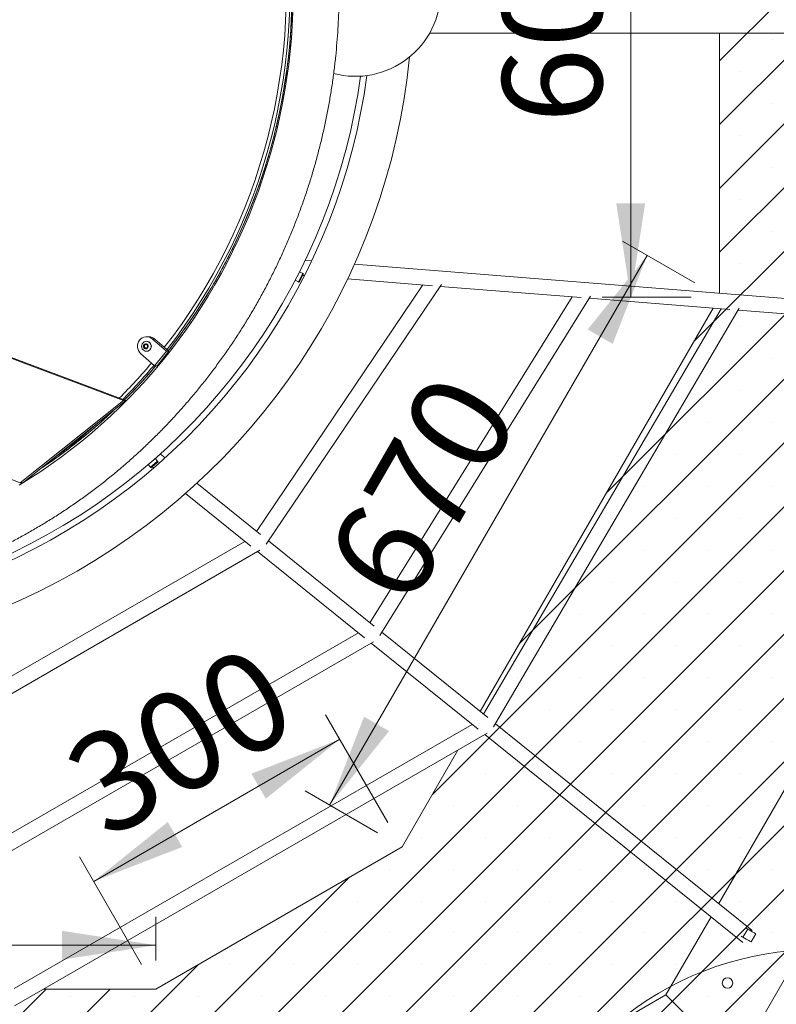
# Model space of a CAD drawing. Units: millimetres. Extents: x 5 to 415, y 5 to 292.
# Drawn here: x 101 to 128, y 131 to 166 of the extents above; entities that cross this region are included whole.
import ezdxf

# ---------------------------------------------------------------- set-up
doc = ezdxf.new("R2010")
doc.units = ezdxf.units.MM
doc.layers.add('1', color=7, linetype='Continuous', lineweight=15)
doc.styles.add('SLDTEXTSTYLE0', font='TXT', dxfattribs={"width": 0.75})
doc.dimstyles.new('SLDDIMSTYLE0', dxfattribs={"dimtxt": 3.5, "dimasz": 3.302, "dimexe": 0, "dimexo": 0.0625, "dimgap": 0.875, "dimtad": 2, "dimdec": 0, "dimlfac": 30, "dimrnd": 1e-09, "dimzin": 12, "dimdsep": 46, "dimtxsty": 'SLDTEXTSTYLE0', "dimsah": 1, "dimcen": 0.09, "dimadec": 0, "dimazin": 0, "dimtfac": 1, "dimtdec": 0, "dimtofl": 0, "dimtmove": 0, "dimatfit": 3, "dimfxl": 0, "dimtolj": 1, "dimtzin": 12, "dimarcsym": 0})
doc.dimstyles.new('SLDDIMSTYLE1', dxfattribs={"dimtxt": 3.5, "dimasz": 3.302, "dimexe": 0, "dimexo": 0.0625, "dimgap": 0.875, "dimtad": 2, "dimlfac": 30, "dimrnd": 1e-09, "dimzin": 12, "dimdsep": 46, "dimtxsty": 'SLDTEXTSTYLE0', "dimsah": 1, "dimcen": 0.09, "dimadec": 0, "dimazin": 0, "dimtfac": 1, "dimtofl": 0, "dimtmove": 0, "dimatfit": 3, "dimfxl": 0, "dimtolj": 1, "dimtzin": 12, "dimarcsym": 0})
doc.dimstyles.new('SLDDIMSTYLE2', dxfattribs={"dimtxt": 3.5, "dimasz": 3.302, "dimexe": 0, "dimexo": 0.0625, "dimgap": 0.875, "dimtad": 2, "dimdec": 4, "dimlfac": 30, "dimzin": 12, "dimdsep": 46, "dimtxsty": 'SLDTEXTSTYLE0', "dimsah": 1, "dimcen": 0.09, "dimadec": 0, "dimazin": 0, "dimtfac": 1, "dimtdec": 0, "dimtofl": 0, "dimtmove": 0, "dimatfit": 3, "dimfxl": 0, "dimtolj": 1, "dimtzin": 12, "dimarcsym": 0})

# ---------------------------------------------------------------- blocks, each defined once
blk = doc.blocks.new('*D18')
at = {"layer": '1'}
for p, q in [((83.941, 132.61), (83.941, 134.151)), ((106.28, 132.61), (106.28, 134.151)), ((106.28, 133.151), (83.941, 133.151))]:
    blk.add_line(p, q, dxfattribs=at)
for points in [[(83.941, 133.151), (87.243, 132.643), (87.243, 133.659)], [(106.28, 133.151), (102.978, 133.659), (102.978, 132.643)]]:
    blk.add_solid(points, dxfattribs=at)
at = {"layer": '1', "insert": (91.234, 137.663), "char_height": 3.5, "attachment_point": 1, "style": 'SLDTEXTSTYLE0'}
blk.add_mtext('670', dxfattribs=at)
blk = doc.blocks.new('*D19')
at = {"layer": '1'}
for p, q in [((114.44, 137.476), (112.253, 141.264)), ((112.753, 140.398), (104.093, 135.398)), ((105.78, 132.476), (103.593, 136.264))]:
    blk.add_line(p, q, dxfattribs=at)
for points in [[(112.753, 140.398), (109.64, 139.187), (110.148, 138.307)], [(104.093, 135.398), (107.207, 136.609), (106.699, 137.489)]]:
    blk.add_solid(points, dxfattribs=at)
at = {"layer": '1', "insert": (102.81, 139.867), "char_height": 3.5, "attachment_point": 1, "rotation": 30, "style": 'SLDTEXTSTYLE0'}
blk.add_mtext('300', dxfattribs=at)
blk = doc.blocks.new('*D20')
at = {"layer": '1'}
for p, q in [((125.244, 156.456), (122.696, 157.927)), ((123.563, 157.427), (112.393, 138.081)), ((114.074, 137.11), (111.527, 138.581))]:
    blk.add_line(p, q, dxfattribs=at)
for points in [[(123.563, 157.427), (121.472, 154.821), (122.351, 154.313)], [(112.393, 138.081), (114.484, 140.686), (113.604, 141.194)]]:
    blk.add_solid(points, dxfattribs=at)
at = {"layer": '1', "insert": (112.132, 146.652), "char_height": 3.5, "attachment_point": 1, "rotation": 60, "style": 'SLDTEXTSTYLE0'}
blk.add_mtext('670', dxfattribs=at)
blk = doc.blocks.new('*D21')
at = {"layer": '1'}
for p, q in [((125.11, 175.956), (121.984, 175.956)), ((122.984, 175.956), (122.984, 155.956)), ((125.11, 155.956), (121.984, 155.956))]:
    blk.add_line(p, q, dxfattribs=at)
for points in [[(122.984, 175.956), (122.476, 172.654), (123.492, 172.654)], [(122.984, 155.956), (123.492, 159.258), (122.476, 159.258)]]:
    blk.add_solid(points, dxfattribs=at)
at = {"layer": '1', "insert": (118.472, 162.08), "char_height": 3.5, "attachment_point": 1, "rotation": 90, "style": 'SLDTEXTSTYLE0'}
blk.add_mtext('600', dxfattribs=at)
blk = doc.blocks.new('*D23')
at = {"layer": '1'}
for p, q in [((147.11, 175.956), (193.587, 175.956)), ((56.12, 123.424), (32.882, 83.173))]:
    blk.add_line(p, q, dxfattribs=at)
blk.add_arc((86.45, 175.956), 106.136, 240, 0, dxfattribs=at)
for points in [[(192.587, 175.956), (192.027, 172.663), (193.043, 172.647)], [(33.382, 84.04), (36.02, 81.989), (36.514, 82.877)]]:
    blk.add_solid(points, dxfattribs=at)
at = {"layer": '1', "insert": (133.096, 85.541), "char_height": 3.5, "attachment_point": 1, "rotation": 30, "style": 'SLDTEXTSTYLE0'}
blk.add_mtext('120°', dxfattribs=at)
blk = doc.blocks.new('*D26')
at = {"layer": '1'}
for start, end in [(60, 210), (322.4055, 60)]:
    blk.add_arc((129.581, 121.969), 11.032, start, end, dxfattribs=at)
for points in [[(135.097, 131.523), (132.216, 133.214), (131.841, 132.27)], [(120.027, 116.453), (119.28, 119.709), (118.336, 119.334)]]:
    blk.add_solid(points, dxfattribs=at)
at = {"layer": '1', "insert": (135.419, 116.35), "char_height": 3.5, "attachment_point": 1, "rotation": 82.5197, "style": 'SLDTEXTSTYLE0'}
blk.add_mtext('150°', dxfattribs=at)

msp = doc.modelspace()

# ---------------------------------------------------------------- hatches: boundary and pattern name
at = {"layer": '1'}
h = msp.add_hatch(dxfattribs=at)
h.set_pattern_fill('SACNCR', color=256, scale=0.666667, style=0)
h.paths.add_polyline_path([(126.1097216, 155.9562911), (114.9402117, 136.6101325), (106.2799577, 131.6101325), (83.9409379, 131.6101325), (66.6204298, 141.6101325), (56.6204298, 124.2896245), (78.5819541, 111.6101325), (111.6389415, 111.6101325), (129.5812278, 121.9691164), (146.1097216, 150.5973073), (146.1097216, 175.9562911), (126.1097216, 175.9562911)], flags=0)

# ---------------------------------------------------------------- linework, layer by layer
at = {"color": 7, "linetype": 'Continuous', "lineweight": 15}
for p, q in [((115.9083015, 165.2459793), (134.4765709, 165.2459793)), ((126.1097199, 165.2459793), (126.1097199, 156.0906627)), ((105.1421569, 152.3158131), (72.2294873, 164.717627)), ((105.2284297, 152.3158131), (72.3157591, 164.717627)), ((73.2210305, 160.0872932), (101.5076852, 149.4286058)), ((111.7641436, 157.2325098), (111.5328418, 157.2509197)), ((138.4187586, 155.1109153), (113.2653402, 157.1130204)), ((111.2939026, 156.496773), (111.4464349, 156.79316)), ((111.3216724, 156.4824818), (111.4742047, 156.7788688)), ((111.3355663, 156.8502176), (111.4464349, 156.79316)), ((111.4453799, 156.7228613), (111.5112887, 156.7176161)), ((115.6723446, 156.386413), (109.8228739, 147.7144279)), ((110.1605164, 147.2612518), (116.3251645, 156.4004956)), ((111.183034, 156.5538305), (111.2939026, 156.496773)), ((113.0269117, 156.5969783), (116.0083141, 156.3596714)), ((116.2828869, 156.3378163), (121.2407675, 155.9431909)), ((142.4989309, 156.3919731), (126.6655968, 128.9678333)), ((120.9242013, 155.9683877), (113.8111002, 144.5016442)), ((114.1586807, 144.0502145), (121.5643075, 155.9885271)), ((121.5222842, 155.9207825), (126.4733559, 155.5266984)), ((125.8885708, 155.5732447), (117.6915871, 141.3756527)), ((126.1686292, 155.5509535), (117.8022272, 141.2865239)), ((118.1563006, 140.8360281), (126.8010861, 155.5750885)), ((126.7593509, 155.5039344), (138.788808, 154.5464414)), ((106.0371197, 154.5619744), (105.9508459, 154.5619744)), ((126.0792143, 134.6188563), (137.6373258, 154.6380935)), ((105.8579809, 154.2671311), (105.9223758, 154.3056208)), ((105.8579809, 154.1901507), (105.8579809, 154.2671311)), ((105.8759259, 154.2671311), (105.8579809, 154.2671311)), ((105.8759259, 154.2671311), (105.9081233, 154.2863764)), ((105.8759259, 154.2286414), (105.8759259, 154.2671311)), ((105.8759259, 154.1901507), (105.8759259, 154.2286414)), ((105.9081233, 154.2863764), (105.9313483, 154.3002584)), ((105.9223758, 154.3056208), (105.9867716, 154.2671311)), ((105.9508459, 154.4036406), (105.9475677, 154.4036406)), ((105.9867716, 154.2671311), (105.9867716, 154.1901507)), ((106.1578082, 154.4839887), (106.6511031, 154.0554641)), ((106.2440809, 154.4839887), (106.1578082, 154.4839887)), ((106.2440809, 154.4839887), (106.7373759, 154.0554641)), ((106.2371797, 153.5447675), (105.7438847, 153.9732931)), ((105.9223758, 154.151661), (105.8579809, 154.1901507)), ((105.8759259, 154.1901507), (105.8579809, 154.1901507)), ((105.9081233, 154.1709063), (105.8759259, 154.1901507)), ((105.9313483, 154.1570234), (105.9081233, 154.1709063)), ((105.9867716, 154.1901507), (105.9223758, 154.151661)), ((105.9475677, 154.0536412), (105.9508459, 154.0536412)), ((106.6511031, 154.0554641), (106.2371797, 153.5447675)), ((106.7373759, 154.0554641), (106.3234524, 153.5447675)), ((106.7373759, 154.0554641), (106.6511031, 154.0554641)), ((106.3234524, 153.5447675), (106.2371797, 153.5447675)), ((105.1421569, 152.3158131), (101.5076852, 149.4286058)), ((101.593958, 149.4286058), (105.2284297, 152.3158131)), ((105.1421569, 152.3158131), (105.2284297, 152.3158131)), ((106.6069709, 150.3050544), (106.4360854, 150.4427133)), ((106.0039249, 150.0638751), (106.0856011, 149.969661)), ((106.0856011, 149.969661), (106.3374655, 150.1880068)), ((106.1060584, 149.9460616), (106.3579238, 150.1644093)), ((106.2557893, 150.2822218), (106.3374655, 150.1880068)), ((106.1524874, 149.9863126), (106.2008993, 149.9473133)), ((101.5076852, 149.4286058), (101.593958, 149.4286058)), ((109.9619236, 147.6024149), (107.7206767, 149.4078892)), ((107.3190139, 149.0465977), (109.6227036, 147.190821)), ((109.4112661, 147.3611472), (99.7193949, 141.7691606)), ((113.9577157, 144.3835356), (110.2397011, 147.3786451)), ((99.7248701, 141.1565779), (109.9389301, 147.049856)), ((109.856634, 147.0023729), (113.6197792, 143.9709085)), ((117.9540084, 141.1642549), (114.2295884, 144.1645243)), ((113.4083456, 144.1412308), (100.5073246, 136.6973935)), ((100.5128023, 136.0848087), (113.9360077, 143.8299455)), ((113.8537115, 143.7824605), (117.6168548, 140.7509961)), ((117.4054232, 140.9213163), (101.2952543, 131.6256243)), ((127.2626764, 133.6654959), (118.22213, 140.9482636)), ((101.3007339, 131.0130395), (117.9330852, 140.6100331)), ((117.8507871, 140.5625461), (126.9280996, 133.2501648)), ((116.9080939, 140.018606), (114.9402108, 136.6101323)), ((114.9402108, 136.6101323), (106.2799579, 131.6101311)), ((124.2254284, 131.4080038), (125.8093324, 134.1514069)), ((126.9335475, 133.4319371), (127.100214, 133.7206123)), ((127.3888873, 133.5539458), (127.2222207, 133.2652686)), ((106.2799579, 131.6101311), (102.3355461, 131.6101311)), ((106.1425245, 120.967833), (124.2254284, 131.4080038)), ((126.6655968, 128.9678333), (124.2254284, 131.4080038))]:
    msp.add_line(p, q, dxfattribs=at)
at = {"color": 7, "linetype": 'Continuous', "lineweight": 15, "flags": 128}
for points in [[(111.0990531, 165.97623), (111.0774126, 165.516898), (111.0456453, 165.0582001), (111.0037711, 164.6003761), (110.9518097, 164.1436649), (110.8897891, 163.6883056), (110.817741, 163.2345357), (110.7357051, 162.7825924), (110.6437213, 162.3327119), (110.541841, 161.8851292), (110.4301161, 161.4400782), (110.3086021, 160.9977914), (110.1773666, 160.5584997), (110.0364771, 160.1224326), (109.8860052, 159.6898181), (109.7260323, 159.2608827), (109.5566398, 158.8358495), (109.3779153, 158.4149413), (109.189956, 157.9983779), (108.9928554, 157.5863767), (108.7867187, 157.1791528), (108.5716552, 156.7769198), (108.3477732, 156.3798873), (108.1151919, 155.9882629), (107.8740315, 155.6022513), (107.6244192, 155.2220541), (107.3664841, 154.8478701), (107.1003612, 154.4798958), (106.8261898, 154.1183221), (106.5441118, 153.7633387), (106.2542753, 153.4151324), (105.9568302, 153.0738838), (105.6519326, 152.739772), (105.3397414, 152.4129717), (105.0204204, 152.0936537), (104.6941336, 151.781986), (104.361054, 151.4781314), (104.0213542, 151.182249), (103.6752121, 150.8944937), (103.3228066, 150.6150164), (102.9643244, 150.3439643), (102.5999503, 150.0814774), (102.229875, 149.8276967), (101.8542922, 149.5827514), (101.4733987, 149.3467726)], [(110.981922, 164.8229717), (110.9881864, 164.815374), (111.0180325, 164.7798608)], [(111.4464349, 156.79316), (111.465711, 156.7832398), (111.4739226, 156.7790139), (111.4742047, 156.7788688)], [(111.3216724, 156.4824818), (111.3213903, 156.4826268), (111.3131788, 156.4868538), (111.2939026, 156.496773)], [(105.7785309, 154.2286414), (105.7842907, 154.1833478), (105.8011777, 154.1411408), (105.8280405, 154.1048972), (105.8630493, 154.0770866), (105.9038179, 154.0596036), (105.9475677, 154.0536412), (105.9913175, 154.0596036), (106.0320861, 154.0770866), (106.0670949, 154.1048972), (106.0939587, 154.1411408), (106.1108457, 154.1833478), (106.1166055, 154.2286414), (106.1108457, 154.273934), (106.0939587, 154.316141), (106.0670949, 154.3523846), (106.0320861, 154.3801951), (105.9913175, 154.3976782), (105.9475677, 154.4036406), (105.9038179, 154.3976782), (105.8630493, 154.3801951), (105.8280405, 154.3523846), (105.8011777, 154.316141), (105.7842907, 154.273934), (105.7785309, 154.2286414)], [(105.8378574, 154.2286414), (105.8435655, 154.1970321), (105.8599161, 154.1696924), (105.8847027, 154.1503139), (105.9145775, 154.1415143), (105.9455054, 154.1444816), (105.9733099, 154.1588145), (105.9942351, 154.1825779), (106.0054557, 154.212563), (106.0054557, 154.2447187), (105.9942351, 154.2747039), (105.9733099, 154.2984672), (105.9455054, 154.3128012), (105.9145775, 154.3157675), (105.8847027, 154.3069679), (105.8599161, 154.2875894), (105.8435655, 154.2602497), (105.8378574, 154.2286414)], [(106.3374655, 150.1880068), (106.3516663, 150.1716274), (106.3577152, 150.1646487), (106.3579238, 150.1644093)], [(106.1060584, 149.9460616), (106.1058508, 149.946302), (106.0998009, 149.9532797), (106.0856011, 149.969661)], [(127.0316409, 133.7602017), (127.0438956, 133.7531267), (127.100214, 133.7206123)], [(126.9335475, 133.4319371), (126.8772291, 133.4644514), (126.8671757, 133.4702549)], [(127.2222207, 133.2652686), (127.2166735, 133.2684714), (127.2002465, 133.2779564), (127.1735714, 133.2933583), (127.1376696, 133.3140848), (127.0939277, 133.3393413), (127.0440188, 133.3681542), (126.9898659, 133.3994208), (126.9335475, 133.4319371)], [(127.100214, 133.7206123), (127.1565325, 133.688096), (127.2106853, 133.6568314), (127.2605942, 133.6280165), (127.3043361, 133.60276), (127.3402379, 133.5820335), (127.366913, 133.5666317), (127.3833401, 133.5571466), (127.3888873, 133.5539458)]]:
    msp.add_lwpolyline(points, dxfattribs=at)
at = {"color": 8, "linetype": 'Continuous', "lineweight": 15, "flags": 128}
for points in [[(106.5786885, 154.1933157), (106.5871851, 154.2041707), (106.8987227, 154.613294), (107.1998076, 155.0307192), (107.4902362, 155.4561623), (107.7698068, 155.8893291), (108.0383297, 156.3299247), (108.2956191, 156.7776459), (108.5415012, 157.232187), (108.7758051, 157.6932349), (108.9983708, 158.1604747), (109.2090454, 158.6335866), (109.4076878, 159.1122456), (109.594157, 159.5961236), (109.7683277, 160.0848896), (109.9300808, 160.578208), (110.079305, 161.0757409), (110.215897, 161.577147), (110.3397654, 162.0820833), (110.4508247, 162.5902032), (110.5489956, 163.1011591), (110.6342143, 163.6146002), (110.7064234, 164.1301747), (110.7655691, 164.6475296), (110.8116136, 165.16631), (110.8445253, 165.6861604), (110.8642823, 166.2067247)], [(110.9867241, 166.204107), (110.9668679, 165.6809268), (110.9337913, 165.1584641), (110.8875142, 164.6370767), (110.8280705, 164.1171222), (110.7554998, 163.5989567), (110.6698539, 163.0829355), (110.5711884, 162.5694121), (110.4595707, 162.0587387), (110.3350805, 161.5512652), (110.197801, 161.0473392), (110.0478278, 160.5473059), (109.8852621, 160.051509), (109.7102152, 159.5602868), (109.5228082, 159.0739775), (109.3231704, 158.5929133), (109.1114349, 158.1174242), (108.8877506, 157.647836), (108.6522705, 157.1844705), (108.4051526, 156.7276456), (108.1465698, 156.2776742), (107.8766978, 155.8348654), (107.5957225, 155.399521), (107.3038346, 154.9719411), (107.0012367, 154.5524178), (106.6881335, 154.1412381), (106.6680885, 154.1156538)], [(106.7142076, 154.0755896), (106.7657795, 154.1412381), (107.0788817, 154.5524178), (107.3814806, 154.9719411), (107.6733675, 155.399521), (107.9543438, 155.8348654), (108.2242158, 156.2776742), (108.4827986, 156.7276456), (108.7299155, 157.1844705), (108.9653975, 157.647836), (109.1890818, 158.1174242), (109.4008154, 158.5929133), (109.6004552, 159.0739775), (109.7878622, 159.5602868), (109.9629071, 160.051509), (110.1254728, 160.5473059), (110.275448, 161.0473392), (110.4127274, 161.5512652), (110.5372177, 162.0587387), (110.6488334, 162.5694121), (110.7474989, 163.0829355), (110.8331468, 163.5989567), (110.9057175, 164.1171222), (110.9651612, 164.6370767), (111.0114362, 165.1584641), (111.0445128, 165.6809268), (111.0643691, 166.204107)]]:
    msp.add_lwpolyline(points, dxfattribs=at)
at = {"color": 7, "linetype": 'Continuous', "lineweight": 15}
msp.add_circle((126.3888887, 131.8218942), 0.1833333, dxfattribs=at)
for centre, radius, start, end in [((113.299727, 166.727646), 3, 255.18716953, 0), ((91.7783545, 166.727646), 23.54, 241.83226011, 354.34841948), ((91.7783545, 166.727646), 22.1266667, 242.60328754, 352.27933482), ((91.7783545, 166.727646), 21.91, 242.62904928, 352.14487746), ((105.9506168, 154.2469032), 0.3148615, 48.84946853, 141.5013743), ((106.0364985, 154.2467125), 0.3152625, 48.81875236, 89.88710544), ((105.9697498, 154.2288624), 0.3410729, 141.13030407, 228.53063416), ((105.9430317, 154.2282193), 0.0671072, 179.63964014, 238.65505744), ((105.9430357, 154.2290613), 0.0671111, 121.34683329, 180.35846913), ((105.9403919, 154.2325565), 0.0627522, 90.68899234, 120.94543867), ((105.9459633, 154.2286409), 0.1750678, 271.59819624, 88.40180376), ((105.9403894, 154.2247107), 0.0627376, 239.04914987, 269.31307527)]:
    msp.add_arc(centre, radius, start, end, dxfattribs=at)
at = {"color": 8, "linetype": 'Continuous', "lineweight": 15}
for centre, radius, start, end in [((91.1239912, 166.292071), 19.6270994, 314.96206155, 319.85998482), ((91.1464339, 166.2905577), 19.7267749, 315.07256424, 319.81630288), ((91.2257773, 166.2890077), 19.7244762, 314.98499055, 319.75082517), ((91.4411365, 166.0605706), 19.4104547, 303.51553617, 313.41137442), ((91.3621903, 166.0596022), 19.4105055, 305.61186455, 311.31506398)]:
    msp.add_arc(centre, radius, start, end, dxfattribs=at)
at = {"color": 7, "linetype": 'Continuous', "lineweight": 15}
for points, knots in [([(91.7136497, 145.0059789), (91.7964507, 145.0062838), (92.0334358, 145.0071564), (92.4245358, 145.0167538), (92.8866589, 145.038079), (93.3482178, 145.0700676), (93.8089807, 145.1125127), (94.268731, 145.1654467), (94.7272382, 145.2288282), (95.184291, 145.3026335), (95.6396559, 145.3868237), (96.0931251, 145.4813592), (96.5444672, 145.5861916), (96.9934734, 145.7012744), (97.4399206, 145.8265493), (97.8835939, 145.9619591), (98.3242794, 146.1074338), (98.761763, 146.2629051), (99.1958337, 146.4283004), (99.626278, 146.6035363), (100.0528935, 146.7885275), (100.4754667, 146.9831924), (100.8937982, 147.1874247), (101.3076801, 147.4011378), (101.7169173, 147.62422), (102.1213077, 147.8565682), (102.5206554, 148.098068), (102.9147679, 148.3486047), (103.3034537, 148.6080553), (103.6865241, 148.8762941), (104.0637935, 149.1531918), (104.4350777, 149.4386165), (104.8001979, 149.7324271), (105.1589777, 150.0344825), (105.5112393, 150.3446395), (105.8568126, 150.6627415), (106.1955341, 150.9886424), (106.5272341, 151.3221777), (106.8517554, 151.6631889), (107.1689352, 152.0115131), (107.4786256, 152.3669747), (107.7806715, 152.7294095), (108.0749289, 153.098637), (108.3612509, 153.4744793), (108.6395035, 153.8567556), (108.9095474, 154.2452766), (109.1712535, 154.6398607), (109.4244933, 155.0403087), (109.6691445, 155.4464334), (109.905089, 155.8580327), (110.1322078, 156.2749111), (110.350397, 156.6968628), (110.5595444, 157.1236855), (110.7595493, 157.5551714), (110.9503199, 157.9911096), (111.1317571, 158.431292), (111.3037731, 158.8755023), (111.4662889, 159.3235255), (111.6192209, 159.7751451), (111.7624949, 160.2301404), (111.8960476, 160.6882918), (112.0198033, 161.1493765), (112.1337096, 161.6131705), (112.2377074, 162.0794491), (112.33175, 162.5479856), (112.4157867, 163.018553), (112.4897805, 163.4909218), (112.5536914, 163.9648643), (112.6074899, 164.4401491), (112.6511555, 164.9165458), (112.6846568, 165.3938235), (112.7079844, 165.8717501), (112.7211241, 166.3500935), (112.7240707, 166.8286216), (112.716823, 167.307102), (112.6993798, 167.7853021), (112.6717584, 168.26299), (112.6339625, 168.739933), (112.5860199, 169.2159007), (112.5279463, 169.6906612), (112.4597705, 170.1639835), (112.3815293, 170.6356388), (112.29326, 171.1053974), (112.1950039, 171.5730315), (112.0868082, 172.0383138), (111.9687289, 172.5010179), (111.8408182, 172.9609207), (111.7031431, 173.4177971), (111.555766, 173.8714253), (111.3987639, 174.3215872), (111.2322057, 174.768061), (111.0561826, 175.2106328), (110.8707705, 175.6490862), (110.6760653, 176.0832086), (110.4721566, 176.5127888), (110.2591486, 176.9376194), (110.0371434, 177.3574938), (109.8062483, 177.7722058), (109.5665768, 178.1815573), (109.3182439, 178.5853487), (109.061371, 178.9833838), (108.796081, 179.3754669), (108.5225084, 179.7614143), (108.2407788, 180.1410303), (107.9510354, 180.5141384), (107.6534155, 180.8805516), (107.3480655, 181.2400973), (107.0351359, 181.5925964), (106.7147715, 181.9378814), (106.3871381, 182.2757828), (106.0523866, 182.606139), (105.7106838, 182.9287878), (105.3621961, 183.2435726), (105.0070914, 183.5503424), (104.6455393, 183.8489502), (104.277725, 184.1392458), (103.9038157, 184.4210953), (103.5240013, 184.6943586), (103.1384635, 184.9589034), (102.7473886, 185.2146022), (102.3509666, 185.4613326), (101.949394, 185.6989731), (101.5428604, 185.927411), (101.1315648, 186.1465331), (100.7157088, 186.3562388), (100.2954928, 186.5564174), (99.8711193, 186.7469856), (99.4427984, 186.9278362), (99.0107301, 187.098896), (98.5751346, 187.2600724), (98.1362141, 187.4112955), (97.6941849, 187.5524831), (97.2492618, 187.6835774), (96.8016596, 187.8045092), (96.3515931, 187.9152201), (95.899287, 188.0156576), (95.4449502, 188.1057759), (94.9888143, 188.1855294), (94.5310895, 188.2548789), (94.0720058, 188.3137935), (93.6117788, 188.3622418), (93.1506358, 188.4002032), (92.6888016, 188.4276592), (92.2264913, 188.4445973), (91.7639398, 188.4510034), (91.3013626, 188.446886), (90.8389855, 188.4322372), (90.3770363, 188.4070685), (89.9157327, 188.3713899), (89.4553052, 188.3252201), (88.99597, 188.2685836), (88.5379491, 188.2015045), (88.0814742, 188.1240168), (87.6267504, 188.0361549), (87.1740149, 187.9379676), (86.7234714, 187.829495), (86.2753498, 187.710795), (85.8298589, 187.5819226), (85.3872205, 187.442942), (84.9476442, 187.2939153), (84.5113464, 187.1349187), (84.0785361, 186.9660296), (83.6494247, 186.787326), (83.2242196, 186.5988962), (82.8031239, 186.4008313), (82.3863462, 186.1932273), (81.9740886, 185.9761836), (81.5665427, 185.7498059), (81.1639205, 185.5142024), (80.7664025, 185.2694857), (80.3741928, 185.0157796), (79.9874725, 184.7531998), (79.6064385, 184.4818791), (79.2312685, 184.2019435), (78.8621454, 183.9135332), (78.499255, 183.6167842), (78.1427637, 183.3118411), (77.792851, 182.9988522), (77.4496866, 182.6779693), (77.1134344, 182.3493463), (76.7842594, 182.0131417), (76.4623229, 181.6695222), (76.1477767, 181.3186487), (75.8407791, 180.9606974), (75.5414759, 180.5958344), (75.2500131, 180.2242437), (74.9665358, 179.8461013), (74.6911745, 179.4615902), (74.4240697, 179.0709004), (74.1653486, 178.674217), (73.9151382, 178.2717335), (73.6735591, 177.8636477), (73.440729, 177.4501549), (73.2167597, 177.0314561), (73.0017652, 176.6077544), (72.7958443, 176.1792568), (72.5990997, 175.7461689), (72.4116254, 175.3087028), (72.2335174, 174.8670679), (72.0648564, 174.4214828), (71.9057264, 173.9721608), (71.756209, 173.5193194), (71.6163709, 173.063181), (71.4862835, 172.6039643), (71.3660089, 172.1418948), (71.2556099, 171.677194), (71.1551305, 171.2100901), (71.0646305, 170.7408075), (70.9841483, 170.2695756), (70.9137207, 169.796623), (70.8533886, 169.3221786), (70.8031779, 168.8464734), (70.7631115, 168.3697381), (70.7332144, 167.8922041), (70.7134953, 167.4141033), (70.7039656, 166.9356679), (70.7046309, 166.4571301), (70.7154929, 165.9787225), (70.7365394, 165.5006771), (70.7677699, 165.0232268), (70.8091625, 164.5466026), (70.8606983, 164.0710364), (70.9223552, 163.5967593), (70.9940977, 163.1240008), (71.0758993, 162.652992), (71.1677105, 162.1839596), (71.2694939, 161.7171331), (71.3811983, 161.2527387), (71.5027664, 160.7910003), (71.6341477, 160.3321458), (71.7752649, 159.8763938), (71.9260619, 159.4239693), (72.0864586, 158.9750884), (72.2563792, 158.5299733), (72.4357399, 158.0888343), (72.6244554, 157.6518927), (72.8224319, 157.2193551), (73.0295749, 156.7914339), (73.2457821, 156.368336), (73.4709483, 155.950268), (73.7049676, 155.5374311), (73.9477202, 155.1300271), (74.1990937, 154.7282537), (74.4589624, 154.3323044), (74.7272035, 153.9423738), (75.0036812, 153.5586489), (75.2882648, 153.1813164), (75.5808164, 152.8105604), (75.8811903, 152.4465617), (76.1892436, 152.0894912), (76.5048259, 151.7395287), (76.8277825, 151.3968411), (77.1579566, 151.0615949), (77.4951905, 150.7339501), (77.8393141, 150.4140707), (78.1901686, 150.1021076), (78.5475762, 149.798211), (78.9113649, 149.5025341), (79.2813624, 149.2152128), (79.6573831, 148.9363926), (80.0392478, 148.6662016), (80.4267668, 148.4047773), (80.8197601, 148.1522424), (81.2180282, 147.9087203), (81.6213808, 147.6743258), (82.0296248, 147.449177), (82.4425581, 147.2333776), (82.8599825, 147.027038), (83.281695, 146.8302535), (83.7074891, 146.6431164), (84.1371648, 146.4657247), (84.5705041, 146.2981587), (85.0073029, 146.140499), (85.4473499, 145.9928246), (85.8904284, 145.8552034), (86.3363253, 145.7277058), (86.7848241, 145.6103871), (87.2357123, 145.5033111), (87.6887589, 145.4065228), (88.1437623, 145.320073), (88.6004832, 145.2440014), (89.0587174, 145.1783455), (89.5182307, 145.1231358), (89.978807, 145.0784067), (90.44022, 145.0441325), (90.9022503, 145.0205248), (91.3044745, 145.0086367), (91.5526286, 145.0067896), (91.6465984, 145.0060902)], [0, 0, 0, 0, 0.0018814907, 0.0053850225, 0.0088886005, 0.0123921754, 0.0158957702, 0.0193993817, 0.0229030325, 0.0264067043, 0.029910436, 0.0334142068, 0.0369180525, 0.0404219514, 0.0439259264, 0.0474299824, 0.0509341251, 0.0544383554, 0.0579426825, 0.0614471194, 0.064951651, 0.0684562997, 0.0719610661, 0.0754659623, 0.078970972, 0.082476117, 0.0859813914, 0.0894868066, 0.09299235, 0.0964980308, 0.1000038542, 0.1035098201, 0.1070159317, 0.1105221739, 0.1140285712, 0.1175351171, 0.1210417886, 0.1245486128, 0.1280555849, 0.1315626953, 0.1350699467, 0.1385773279, 0.1420848518, 0.1455925085, 0.1491002941, 0.1526082123, 0.1561162461, 0.1596244223, 0.1631327049, 0.1666411121, 0.1701496295, 0.1736582593, 0.1771669909, 0.1806758207, 0.1841847627, 0.1876937896, 0.1912029118, 0.1947121206, 0.1982214082, 0.2017307787, 0.2052402199, 0.2087497329, 0.2122593058, 0.2157689445, 0.2192786366, 0.2227883779, 0.2262981674, 0.2298079974, 0.2333178656, 0.2368277681, 0.2403376968, 0.2438476487, 0.2473576194, 0.2508676033, 0.2543775959, 0.2578875921, 0.2613975847, 0.2649075717, 0.2684175441, 0.2719275004, 0.2754374388, 0.278947349, 0.2824572289, 0.2859670706, 0.2894768701, 0.29298663, 0.2964963351, 0.300005988, 0.3035155825, 0.3070251082, 0.3105345698, 0.314043953, 0.3175532598, 0.3210624899, 0.3245716321, 0.3280806829, 0.331589639, 0.3350984973, 0.3386072449, 0.3421158874, 0.3456244162, 0.3491328445, 0.3526411426, 0.356149328, 0.3596573776, 0.3631653075, 0.3666731015, 0.3701807747, 0.3736882953, 0.3771956895, 0.3807029374, 0.3842100411, 0.3877170168, 0.3912238424, 0.394730509, 0.3982370589, 0.4017434322, 0.4052496816, 0.4087557823, 0.4122617364, 0.4157675438, 0.4192732202, 0.4227787526, 0.4262841366, 0.429789395, 0.4332945193, 0.4367995181, 0.4403043961, 0.4438091347, 0.4473137788, 0.4508182977, 0.4543227067, 0.4578270172, 0.4613312323, 0.4648353506, 0.4683393972, 0.4718433518, 0.4753472519, 0.4788510725, 0.4823548393, 0.4858585475, 0.4893622207, 0.4928658686, 0.4963694735, 0.4998730737, 0.5033766512, 0.5068802156, 0.5103837907, 0.5138873722, 0.5173909853, 0.5208946092, 0.5243982549, 0.5279019622, 0.5314056942, 0.5349095041, 0.5384133567, 0.5419172858, 0.5454212822, 0.5489253707, 0.5524295407, 0.5559338086, 0.5594381768, 0.5629426497, 0.5664472242, 0.5699519082, 0.5734567177, 0.5769616621, 0.5804667117, 0.5839719143, 0.5874772242, 0.5909826884, 0.5944882698, 0.5979940139, 0.6014998794, 0.6050058929, 0.6085120661, 0.6120183603, 0.6155248024, 0.6190314008, 0.622538134, 0.6260450028, 0.6295520233, 0.6330591801, 0.6365664811, 0.6400739136, 0.6435814832, 0.6470891852, 0.650597013, 0.6541049829, 0.6576130702, 0.6611212798, 0.6646296086, 0.6681380531, 0.6716466072, 0.6751552672, 0.6786640417, 0.6821729138, 0.6856818849, 0.6891909463, 0.6927001019, 0.696209338, 0.6997186519, 0.7032280501, 0.7067375169, 0.7102470509, 0.7137566471, 0.717266304, 0.7207760134, 0.724285774, 0.727795581, 0.7313054251, 0.7348153061, 0.7383252165, 0.7418351536, 0.7453451129, 0.7488550888, 0.7523650764, 0.7558750709, 0.759385066, 0.7628950573, 0.7664050384, 0.7699150077, 0.773424958, 0.7769348852, 0.780444787, 0.7839546536, 0.7874644798, 0.7909742697, 0.7944840046, 0.7979936948, 0.8015033269, 0.8050128987, 0.8085224019, 0.8120318404, 0.8155411954, 0.819050481, 0.8225596768, 0.8260687846, 0.8295778009, 0.8330867161, 0.8365955384, 0.8401042499, 0.8436128553, 0.847121349, 0.8506297301, 0.8541379891, 0.8576461196, 0.8611541307, 0.8646620179, 0.8681697614, 0.8716773814, 0.8751848677, 0.8786922108, 0.8821994066, 0.8857064676, 0.8892133825, 0.8927201498, 0.896226788, 0.899733266, 0.9032396047, 0.906745799, 0.91025185, 0.9137577356, 0.9172634961, 0.9207691297, 0.924274604, 0.9277799479, 0.9312851587, 0.9347902401, 0.9382951977, 0.9418000123, 0.9453047246, 0.9488093173, 0.9523137936, 0.9558181726, 0.9593224569, 0.962826641, 0.96633072, 0.9698347446, 0.973338667, 0.9768425445, 0.9803463402, 0.9838500907, 0.9873537945, 0.990857459, 0.9943610793, 0.9978646814, 1, 1, 1, 1]), ([(106.7157394, 154.0742594), (106.7168515, 154.0756368), (106.8127328, 154.1943887), (106.9962772, 154.4365936), (107.2654629, 154.8012386), (107.5255418, 155.1729707), (107.7775686, 155.550569), (108.0210904, 155.9341134), (108.2560662, 156.3233235), (108.4823452, 156.7180175), (108.6998209, 157.1179817), (108.9083713, 157.5230042), (109.1078902, 157.9328749), (109.2982692, 158.3473785), (109.4794152, 158.7662914), (109.6512215, 159.1894002), (109.8136064, 159.6164764), (109.9664857, 160.0472977), (110.1097679, 160.481638), (110.2433906, 160.9192655), (110.3672754, 161.3599531), (110.481359, 161.8034662), (110.5855803, 162.2495739), (110.6798878, 162.6980387), (110.7642275, 163.1486256), (110.8385567, 163.6010983), (110.9028385, 164.0552161), (110.9570357, 164.5107424), (111.0011204, 164.9674359), (111.0350739, 165.4250565), (111.0588682, 165.8833633), (111.0725024, 166.3421147), (111.0759608, 166.8010694), (111.0692473, 167.2599856), (111.0523622, 167.7186218), (111.0253119, 168.1767359), (110.9881187, 168.6340877), (110.940794, 169.0904351), (110.8833653, 169.5455391), (110.815866, 169.9991589), (110.7383262, 170.4510562), (110.6507946, 170.9009935), (110.5533077, 171.3487322), (110.4459225, 171.7940388), (110.3286962, 172.2366772), (110.201687, 172.6764147), (110.0649645, 173.1130199), (109.9185973, 173.5462625), (109.762669, 173.9759154), (109.5972544, 174.4017513), (109.4224479, 174.8235459), (109.2383334, 175.2410785), (109.0450161, 175.6541264), (108.8425896, 176.0624758), (108.6311682, 176.4659072), (108.4108586, 176.8642143), (108.1817776, 177.2571797), (107.9440502, 177.6446084), (107.6977776, 178.0262674), (107.4431881, 178.4020451), (107.180044, 178.7714287), (106.937661, 179.0979583), (106.7795759, 179.2984078), (106.7149526, 179.3803491)], [0, 0, 0, 0, 0.0001965437, 0.0169450212, 0.033693549, 0.0504421994, 0.0671909681, 0.0839397638, 0.1006886377, 0.1174376055, 0.1341866852, 0.1509358292, 0.1676850159, 0.1844342672, 0.2011836395, 0.2179330369, 0.2346825193, 0.2514320476, 0.2681816163, 0.2849312671, 0.3016809632, 0.3184306909, 0.3351804697, 0.3519302845, 0.3686801436, 0.3854300141, 0.4021799317, 0.4189298691, 0.4356798341, 0.4524298224, 0.4691798252, 0.4859298392, 0.5026798636, 0.5194298945, 0.5361799251, 0.5529299594, 0.5696799841, 0.5864300044, 0.6031800089, 0.6199300008, 0.6366799725, 0.6534299113, 0.6701798383, 0.6869297402, 0.7036795857, 0.7204294129, 0.7371792204, 0.7539289598, 0.7706786522, 0.7874283108, 0.8041779193, 0.820927457, 0.83767695, 0.8544263632, 0.8711757201, 0.8879249812, 0.9046742307, 0.9214233582, 0.9381724302, 0.9549214068, 0.9716703094, 0.9884191614, 1, 1, 1, 1]), ([(105.1704552, 152.3376592), (105.187561, 152.3544366), (105.311943, 152.4764311), (105.5368836, 152.7108715), (105.844149, 153.0416763), (106.092195, 153.3198814), (106.2352073, 153.4900285), (106.2812166, 153.5447675)], [0, 0, 0, 0, 0.0438814309, 0.3190773604, 0.5942737479, 0.869471489, 1, 1, 1, 1]), ([(102.1560854, 149.8751579), (102.2599058, 149.9443202), (102.4880004, 150.0962707), (102.8336151, 150.3416165), (103.1940374, 150.6088942), (103.5482631, 150.8849317), (103.8963921, 151.1691603), (104.2378431, 151.4619125), (104.534212, 151.7262499), (104.7138096, 151.8962629), (104.7843502, 151.963039)], [0, 0, 0, 0, 0.1116511135, 0.2452989671, 0.3789478354, 0.5125974617, 0.6462479692, 0.7798988629, 0.9135507832, 1, 1, 1, 1])]:
    msp.add_open_spline(points, degree=3, knots=knots, dxfattribs=at)

# ---------------------------------------------------------------- dimensions: what is measured, and where the dimension line sits
at = {"layer": '1'}
for base, line1, line2, picture, middle in [((139.5183731, 84.0395083), ((146.1097216, 175.9562911), (126.1097216, 175.9562911)), ((66.6204298, 141.6101325), (56.6204298, 124.2896245)), '*D23', (139.5183731, 84.0395083)), ((121.7806195, 129.7697247), ((129.5812278, 121.9691164), (146.1097216, 150.5973073)), ((111.6389415, 111.6101325), (129.5812278, 121.9691164)), '*D26', (140.5190716, 120.5329568))]:
    dim = msp.add_angular_dim_2l(base=base, line1=line1, line2=line2, dimstyle='SLDDIMSTYLE2', dxfattribs=at)
    dim.commit()
    dim.dimension.update_dxf_attribs({"geometry": picture, "text_midpoint": middle, "dimtype": 162})
for base, p1, p2, angle, dimstyle, picture, middle in [((122.9836047, 155.9562911), (126.1097216, 175.9562911), (126.1097216, 155.9562911), 90, 'SLDDIMSTYLE1', '*D21', (122.9836047, 165.9562911)), ((112.3930072, 138.0807617), (126.1097216, 155.9562911), (114.9402117, 136.6101325), 60, 'SLDDIMSTYLE0', '*D20', (117.9777622, 147.753841)), ((104.0929183, 135.3981958), (114.9402117, 136.6101325), (106.2799577, 131.6101325), 30, 'SLDDIMSTYLE1', '*D19', (108.4230453, 137.8981958)), ((83.9409379, 133.1511556), (106.2799577, 131.6101325), (83.9409379, 131.6101325), 0, 'SLDDIMSTYLE0', '*D18', (95.1104478, 133.1511556))]:
    dim = msp.add_linear_dim(base=base, p1=p1, p2=p2, angle=angle, dimstyle=dimstyle, dxfattribs=at)
    dim.commit()
    dim.dimension.update_dxf_attribs({"geometry": picture, "text_midpoint": middle, "dimtype": 160})

doc.saveas('drawing.dxf')
